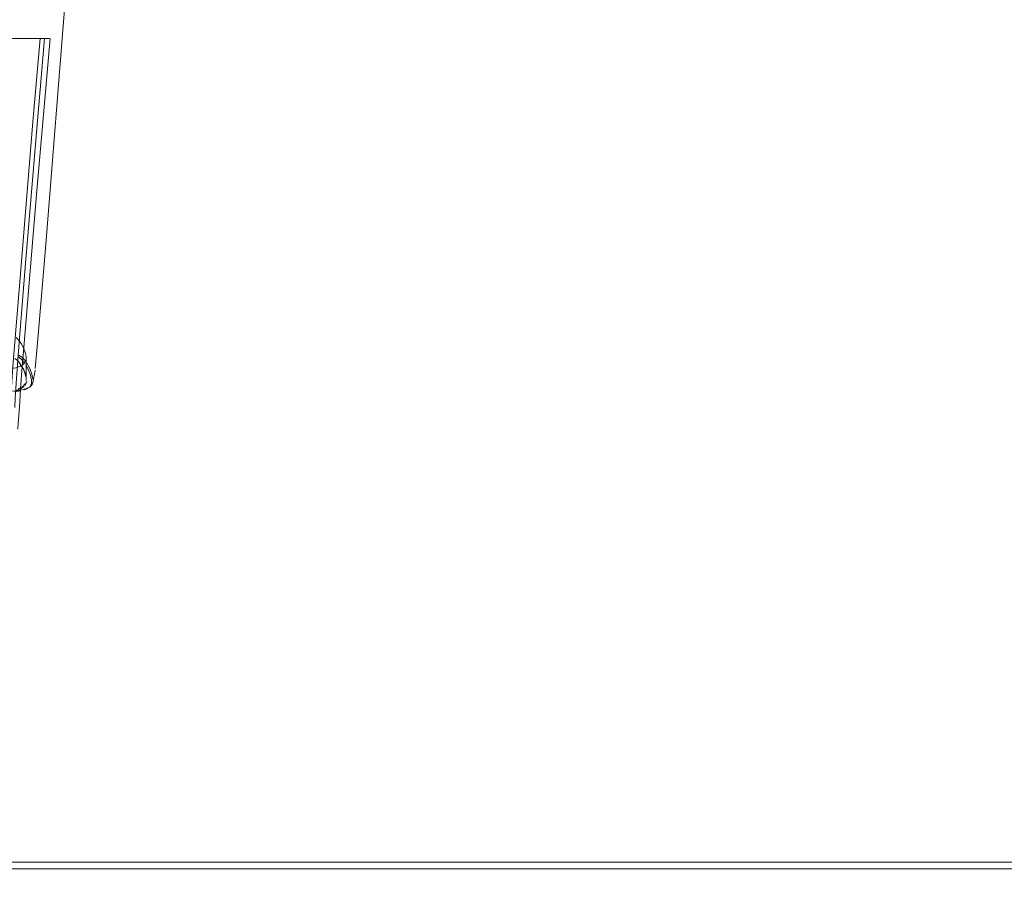
# Model space of a CAD drawing. Units: metres. Extents: x 2.85 to 8.29, y -4.95 to -0.18.
# Drawn here: x 3.88 to 4.17, y -4.66 to -4.4 of the extents above; entities that cross this region are included whole.
import ezdxf

# ---------------------------------------------------------------- set-up
doc = ezdxf.new("R2010")
doc.units = ezdxf.units.M
doc.header["$MEASUREMENT"] = 0

# ---------------------------------------------------------------- blocks, each defined once
blk = doc.blocks.new('ce7ef2ad-cb0a-4e96-9126-243d90ce8c29')
at = {"color": 18, "lineweight": 9, "true_color": 0x000000}
for points in [[(3.80001, -4.43625), (3.81215, -4.43403), (3.82245, -4.43204)], [(3.95342, -4.88235), (3.94817, -4.8829), (3.94313, -4.88451)]]:
    blk.add_lwpolyline(points, dxfattribs=at)
blk = doc.blocks.new('ba9ce501-c832-4ae3-82c5-3c1ea800aac0')
at = {"color": 18, "lineweight": 9, "true_color": 0x000000}
blk.add_lwpolyline([(3.87961, -4.50122), (3.87862, -4.50056)], dxfattribs=at)
blk = doc.blocks.new('37407ca9-b9f3-477d-95ba-0135983aad82')
at = {"color": 18, "lineweight": 9, "true_color": 0x000000}
blk.add_lwpolyline([(3.8802, -4.50276), (3.87932, -4.50174), (3.87836, -4.50109)], dxfattribs=at)
blk = doc.blocks.new('c9969610-ed01-4ad0-9a66-e10875ac90e2')
at = {"color": 18, "lineweight": 9, "true_color": 0x000000}
blk.add_lwpolyline([(3.87894, -4.50305), (3.87817, -4.50217), (3.87734, -4.50159)], dxfattribs=at)
blk = doc.blocks.new('3a992b46-1a96-400f-be20-cf5595f52d6e')
at = {"color": 18, "lineweight": 9, "true_color": 0x000000}
blk.add_lwpolyline([(3.87961, -4.50122), (3.88052, -4.50227)], dxfattribs=at)
blk = doc.blocks.new('3f34569d-158e-4b66-8922-3a44d5f4dded')
at = {"color": 18, "lineweight": 9, "true_color": 0x000000}
blk.add_lwpolyline([(3.87775, -4.49533), (3.87851, -4.49602), (3.87928, -4.49709), (3.87999, -4.4984), (3.8805, -4.49974), (3.88075, -4.50099), (3.88072, -4.50201)], dxfattribs=at)
blk = doc.blocks.new('ac566c0d-1733-4fde-bf3a-a1449dd0c9b2')
at = {"color": 18, "lineweight": 9, "true_color": 0x000000}
blk.add_lwpolyline([(3.87864, -4.50271), (3.87942, -4.50379)], dxfattribs=at)
blk = doc.blocks.new('66a27933-5c44-4b81-8fa8-c53ef2a12148')
at = {"color": 18, "lineweight": 9, "true_color": 0x000000}
blk.add_lwpolyline([(3.88206, -4.50653), (3.88146, -4.50494), (3.88065, -4.50342)], dxfattribs=at)
blk = doc.blocks.new('e966e83b-6493-48f4-9a7e-7cfc7a3cfa24')
at = {"color": 18, "lineweight": 9, "true_color": 0x000000}
blk.add_lwpolyline([(3.88003, -4.50493), (3.87932, -4.50362)], dxfattribs=at)
blk = doc.blocks.new('acbfcd80-29e5-4975-9472-4d869a3b7c9b')
at = {"color": 18, "lineweight": 9, "true_color": 0x000000}
blk.add_lwpolyline([(3.88098, -4.50296), (3.88182, -4.50453), (3.88244, -4.50617)], dxfattribs=at)
blk = doc.blocks.new('17df79fa-ae77-4266-b75b-e0aad70cba3b')
at = {"color": 18, "lineweight": 9, "true_color": 0x000000}
blk.add_line((3.87932, -4.50362), (3.87942, -4.50379), dxfattribs=at)
blk = doc.blocks.new('be50fe1c-11fa-4c66-be59-046564e1e4b2')
at = {"color": 18, "lineweight": 9, "true_color": 0x000000}
blk.add_lwpolyline([(3.8798, -4.50443), (3.88042, -4.5058)], dxfattribs=at)
blk = doc.blocks.new('1294e4af-952f-42d0-abb3-56cd49936aff')
at = {"color": 18, "lineweight": 9, "true_color": 0x000000}
blk.add_line((3.87131, -4.40613), (3.88055, -4.40613), dxfattribs=at)
blk.add_lwpolyline([(3.943, -4.2974), (3.94414, -4.29721), (3.9455, -4.29675)], dxfattribs=at)
blk = doc.blocks.new('c28b303a-9735-4ec3-bca1-f3faccfbcca1')
at = {"color": 18, "lineweight": 9, "true_color": 0x000000}
blk.add_line((3.88003, -4.50493), (3.88031, -4.5056), dxfattribs=at)
blk = doc.blocks.new('30f860de-79d9-4691-95ed-9a22cbc87e59')
at = {"color": 18, "lineweight": 9, "true_color": 0x000000}
blk.add_lwpolyline([(3.88031, -4.5056), (3.8807, -4.50692)], dxfattribs=at)
blk = doc.blocks.new('6d971c9e-8c48-4384-a700-63ceb187770c')
at = {"color": 18, "lineweight": 9, "true_color": 0x000000}
blk.add_lwpolyline([(3.88042, -4.5058), (3.88081, -4.50713)], dxfattribs=at)
blk = doc.blocks.new('d4bc7d29-5adb-4930-837d-585aaa051b5d')
at = {"color": 18, "lineweight": 9, "true_color": 0x000000}
blk.add_line((3.88055, -4.40613), (3.88457, -4.40613), dxfattribs=at)
blk = doc.blocks.new('523515a2-528a-4e31-8489-81a9102a4f00')
at = {"color": 18, "lineweight": 9, "true_color": 0x000000}
blk.add_lwpolyline([(3.88238, -4.50798), (3.88206, -4.50653)], dxfattribs=at)
blk = doc.blocks.new('62781e45-3ac3-4894-943e-d8ba25f7fc74')
at = {"color": 18, "lineweight": 9, "true_color": 0x000000}
blk.add_lwpolyline([(3.88244, -4.50617), (3.88278, -4.50766)], dxfattribs=at)
blk = doc.blocks.new('d4bf8ac9-2df5-4f6c-a73a-4fe48ddba829')
at = {"color": 18, "lineweight": 9, "true_color": 0x000000}
blk.add_lwpolyline([(3.88079, -4.50752)], dxfattribs=at)
blk = doc.blocks.new('d9a4119e-8973-4082-a7f9-2d2dea11bd71')
at = {"color": 18, "lineweight": 9, "true_color": 0x000000}
blk.add_line((3.88081, -4.50806), (3.88079, -4.50752), dxfattribs=at)
blk.add_lwpolyline([(3.85099, -4.30245), (3.85179, -4.30356), (3.853, -4.30458)], dxfattribs=at)
blk = doc.blocks.new('ccca7383-528a-4f2c-add9-89c048b16d13')
at = {"color": 18, "lineweight": 9, "true_color": 0x000000}
blk.add_lwpolyline([(3.88048, -4.50963), (3.88093, -4.50828)], dxfattribs=at)
blk = doc.blocks.new('4d11ecc9-dafd-4878-b077-2253db9e6a60')
at = {"color": 18, "lineweight": 9, "true_color": 0x000000}
blk.add_lwpolyline([(3.88457, -4.40613), (3.88564, -4.40613), (3.88736, -4.40613)], dxfattribs=at)
blk = doc.blocks.new('f9ab9523-c5ce-4ab0-8917-49c41e9b8af7')
at = {"color": 18, "lineweight": 9, "true_color": 0x000000}
blk.add_lwpolyline([(3.88387, -4.45267), (3.87996, -4.49942), (3.87942, -4.50639), (3.87912, -4.51065), (3.87876, -4.51612), (3.87842, -4.52079), (3.87828, -4.52266)], dxfattribs=at)
blk = doc.blocks.new('d120aa03-2c9f-4f62-9e2a-0cecf02daad6')
at = {"color": 18, "lineweight": 9, "true_color": 0x000000}
blk.add_lwpolyline([(3.88238, -4.50798), (3.88236, -4.50911), (3.88185, -4.50998)], dxfattribs=at)
blk = doc.blocks.new('1f428afa-b1fd-4a0a-8a03-874982ba8e16')
at = {"color": 18, "lineweight": 9, "true_color": 0x000000}
blk.add_lwpolyline([(3.88077, -4.50766), (3.88076, -4.50312), (3.88078, -4.50153)], dxfattribs=at)
blk = doc.blocks.new('d6300643-16e3-4158-a6fc-4f2383ceff0b')
at = {"color": 18, "lineweight": 9, "true_color": 0x000000}
blk.add_lwpolyline([(3.88061, -4.50899)], dxfattribs=at)
blk = doc.blocks.new('1eab744e-fd76-45d1-ab3b-37f62ddc7f68')
at = {"color": 18, "lineweight": 9, "true_color": 0x000000}
blk.add_line((3.88314, -4.30617), (3.88083, -4.30617), dxfattribs=at)
blk.add_lwpolyline([(3.86218, -4.51071), (3.86127, -4.50966), (3.86043, -4.50795)], dxfattribs=at)
blk = doc.blocks.new('77a3f376-3cd3-415b-85b8-0cd83a291ab9')
at = {"color": 18, "lineweight": 9, "true_color": 0x000000}
for points in [[(3.88314, -4.30617), (3.88336, -4.3075)], [(3.88072, -4.50201), (3.88001, -4.50323)]]:
    blk.add_lwpolyline(points, dxfattribs=at)
blk = doc.blocks.new('744f7133-66ff-4aec-8e44-3cac0c1eb642')
at = {"color": 18, "lineweight": 9, "true_color": 0x000000}
blk.add_lwpolyline([(3.88243, -4.32145), (3.88232, -4.32286), (3.88242, -4.32145), (3.88247, -4.32043)], close=True, dxfattribs=at)
blk.add_lwpolyline([(3.8625, -4.50873), (3.86333, -4.51006)], dxfattribs=at)
blk = doc.blocks.new('9bb18e62-0131-481a-add0-2228baddd516')
at = {"color": 18, "lineweight": 9, "true_color": 0x000000}
blk.add_lwpolyline([(3.88256, -4.50929), (3.88282, -4.50828)], dxfattribs=at)
blk = doc.blocks.new('3d9bbf3f-57bf-4691-af1b-0f14b9b3ad48')
at = {"color": 18, "lineweight": 9, "true_color": 0x000000}
blk.add_lwpolyline([(3.88061, -4.50899), (3.87959, -4.5101)], dxfattribs=at)
blk = doc.blocks.new('a8415ec4-b1a5-4e04-ab7a-b27213cf4cba')
at = {"color": 18, "lineweight": 9, "true_color": 0x000000}
for points in [[(3.88349, -4.50451), (3.88407, -4.49804), (3.88648, -4.46875)], [(3.88275, -4.50882), (3.88342, -4.50505)]]:
    blk.add_lwpolyline(points, dxfattribs=at)
blk = doc.blocks.new('045360fd-704c-4ce4-ba3c-6aaa27f49f49')
at = {"color": 18, "lineweight": 9, "true_color": 0x000000}
blk.add_lwpolyline([(3.87769, -4.51104), (3.87912, -4.51061), (3.88013, -4.50999)], dxfattribs=at)
blk = doc.blocks.new('cbb59ac9-4019-48e4-ab92-d485d3d6a6ef')
at = {"color": 18, "lineweight": 9, "true_color": 0x000000}
blk.add_lwpolyline([(3.8803, -4.51065), (3.88171, -4.51006), (3.88256, -4.50929)], dxfattribs=at)
blk = doc.blocks.new('826c9c28-9aec-4ea8-874e-69bb103a0ba8')
at = {"color": 18, "lineweight": 9, "true_color": 0x000000}
blk.add_lwpolyline([(3.88001, -4.50323), (3.87904, -4.50385), (3.87764, -4.50429), (3.87594, -4.50453), (3.87424, -4.50465)], dxfattribs=at)
blk = doc.blocks.new('0a06b474-7195-4ce7-b8d1-1c521b7ab152')
at = {"color": 18, "lineweight": 9, "true_color": 0x000000}
blk.add_line((3.88222, -4.5097), (3.88185, -4.50998), dxfattribs=at)
blk = doc.blocks.new('3e52e8e4-7f2b-490d-944c-07bed675537a')
at = {"color": 18, "lineweight": 9, "true_color": 0x000000}
blk.add_lwpolyline([(3.87959, -4.5101), (3.8784, -4.51063)], dxfattribs=at)
blk = doc.blocks.new('ef253ab9-e7bb-43c4-96da-9ccb2b541993')
at = {"color": 18, "lineweight": 9, "true_color": 0x000000}
blk.add_lwpolyline([(3.8805, -4.47434), (3.87828, -4.50188), (3.87776, -4.50898), (3.87748, -4.51327), (3.87734, -4.51611)], dxfattribs=at)
blk = doc.blocks.new('01da4c08-1b6e-47e9-b295-742b21c645d8')
at = {"color": 18, "lineweight": 9, "true_color": 0x000000}
blk.add_line((3.8979, -4.31141), (3.89479, -4.31141), dxfattribs=at)
for points in [[(3.89076, -4.34004), (3.89198, -4.34075)], [(3.88138, -4.51035), (3.88004, -4.51094)]]:
    blk.add_lwpolyline(points, dxfattribs=at)
blk = doc.blocks.new('912dbfe0-71bc-4220-b19c-a69727867214')
at = {"color": 18, "lineweight": 9, "true_color": 0x000000}
blk.add_lwpolyline([(3.87641, -4.50991), (3.87693, -4.50277), (3.87916, -4.47498)], dxfattribs=at)
blk = doc.blocks.new('975a6695-e108-43b2-b425-7a20ebad13a4')
at = {"color": 18, "lineweight": 9, "true_color": 0x000000}
blk.add_lwpolyline([(3.87738, -4.51149), (3.87922, -4.51117)], dxfattribs=at)
blk = doc.blocks.new('02e0a212-d79e-4de3-adb9-94b3a17cb9e3')
at = {"color": 18, "lineweight": 9, "true_color": 0x000000}
blk.add_line((3.87922, -4.51117), (3.87898, -4.51123), dxfattribs=at)
blk = doc.blocks.new('290ae944-5616-46d5-8611-ab8092ec29bd')
at = {"color": 18, "lineweight": 9, "true_color": 0x000000}
blk.add_lwpolyline([(3.8803, -4.51065), (3.87851, -4.51105), (3.87656, -4.51128)], dxfattribs=at)
blk = doc.blocks.new('f2228800-a37a-4cfe-bf25-a71189a89c9b')
at = {"color": 18, "lineweight": 9, "true_color": 0x000000}
blk.add_lwpolyline([(3.89397, -4.3757), (3.89339, -4.38258), (3.89263, -4.39238), (3.88648, -4.46875)], dxfattribs=at)
blk = doc.blocks.new('dedead1e-e4f0-4a7b-abfb-99d51659ac7d')
at = {"color": 18, "lineweight": 9, "true_color": 0x000000}
blk.add_line((3.90686, -4.31769), (3.90414, -4.31778), dxfattribs=at)
for points in [[(3.86995, -4.51173), (3.87188, -4.51173)], [(3.87656, -4.51128), (3.87466, -4.51139)]]:
    blk.add_lwpolyline(points, dxfattribs=at)
blk = doc.blocks.new('95fc964d-6e3b-402b-8cdd-34eb84153c23')
at = {"color": 18, "lineweight": 9, "true_color": 0x000000}
blk.add_line((3.8879, -4.40613), (3.88387, -4.45267), dxfattribs=at)
blk = doc.blocks.new('61ff05ff-e93b-46fa-9804-582e006db323')
at = {"color": 18, "lineweight": 9, "true_color": 0x000000}
blk.add_lwpolyline([(3.88736, -4.40613)], dxfattribs=at)
blk = doc.blocks.new('d53fe30b-41a1-4b7a-af99-057d84748eac')
at = {"color": 18, "lineweight": 9, "true_color": 0x000000}
blk.add_lwpolyline([(3.88775, -4.40613), (3.88627, -4.40613), (3.88411, -4.43072), (3.8805, -4.47434)], dxfattribs=at)
blk = doc.blocks.new('5100e771-8eed-43fe-8508-5dfd24147841')
at = {"color": 18, "lineweight": 9, "true_color": 0x000000}
blk.add_lwpolyline([(3.88627, -4.40613), (3.88497, -4.40613), (3.88278, -4.43095), (3.87916, -4.47498)], dxfattribs=at)
blk = doc.blocks.new('e9716a6f-f5a1-4216-96ee-ac54b599994c')
at = {"color": 18, "lineweight": 9, "true_color": 0x000000}
blk.add_line((3.88497, -4.40613), (3.88083, -4.40613), dxfattribs=at)
blk = doc.blocks.new('027db925-6501-4981-9e50-63b7a0b53d01')
at = {"color": 18, "lineweight": 9, "true_color": 0x000000}
blk.add_line((3.88083, -4.40613), (3.87528, -4.40613), dxfattribs=at)
blk = doc.blocks.new('68fa9b19-213f-49e7-8c75-178a851bb009')
at = {"color": 18, "lineweight": 9, "true_color": 0x000000}
for points in [[(3.91732, -4.31142), (3.91837, -4.31146)], [(3.81196, -4.4942)], [(3.81264, -4.49421), (3.81499, -4.49339), (3.81667, -4.4921)]]:
    blk.add_lwpolyline(points, dxfattribs=at)
blk = doc.blocks.new('bc2d509d-0ff2-4504-8794-802e4d74e5ed')
at = {"color": 18, "lineweight": 9, "true_color": 0x000000}
for points in [[(3.89106, -4.35048), (3.88898, -4.3506), (3.88782, -4.35057)], [(3.82797, -4.50614), (3.82649, -4.50566)], [(3.83234, -4.51363), (3.83122, -4.51291), (3.83, -4.51223)]]:
    blk.add_lwpolyline(points, dxfattribs=at)
blk = doc.blocks.new('96be8943-0c66-4c6f-b2cd-e9c1975a39f8')
at = {"color": 18, "lineweight": 9, "true_color": 0x000000}
for points in [[(3.89379, -4.35064)], [(3.83348, -4.50865), (3.83133, -4.50749), (3.82984, -4.50683), (3.82797, -4.50614)]]:
    blk.add_lwpolyline(points, dxfattribs=at)
blk = doc.blocks.new('1f183abc-7e61-4903-9c90-8959210085a5')
at = {"color": 18, "lineweight": 9, "true_color": 0x000000}
blk.add_line((3.83747, -4.51484), (3.83697, -4.51507), dxfattribs=at)
blk.add_lwpolyline([(3.88507, -4.34636), (3.88538, -4.34862), (3.88607, -4.35004), (3.88536, -4.34863), (3.88505, -4.34637), (3.88505, -4.3434)], close=True, dxfattribs=at)
blk.add_lwpolyline([(3.83651, -4.51073), (3.83566, -4.51009)], dxfattribs=at)
blk = doc.blocks.new('7b66b1fc-a7cb-41b8-b437-7c97a79e82fa')
at = {"color": 18, "lineweight": 9, "true_color": 0x000000}
for points in [[(3.9039, -4.31141), (3.91391, -4.31141), (3.91534, -4.31141)], [(3.83683, -4.51795)]]:
    blk.add_lwpolyline(points, dxfattribs=at)
blk = doc.blocks.new('f0d5fe1c-bd52-4171-9001-0333dd32e8c4')
at = {"color": 18, "lineweight": 9, "true_color": 0x000000}
blk.add_line((3.82879, -4.49206), (3.82861, -4.49172), dxfattribs=at)
for points in [[(3.85083, -4.28195)], [(3.88776, -4.31699)]]:
    blk.add_lwpolyline(points, dxfattribs=at)
blk = doc.blocks.new('5bebe249-4d94-4917-b6ad-82ebb8c1b4fb')
at = {"color": 18, "lineweight": 9, "true_color": 0x000000}
blk.add_line((3.85024, -4.28884), (3.85062, -4.28442), dxfattribs=at)
for points in [[(3.89922, -4.31156), (3.90239, -4.31156), (3.90435, -4.31156)], [(3.82898, -4.48911), (3.82897, -4.49049), (3.82884, -4.49186)], [(3.82281, -4.49916)]]:
    blk.add_lwpolyline(points, dxfattribs=at)
blk = doc.blocks.new('55a6f3d0-1d12-4aa9-a4fa-1d5000ba323c')
at = {"color": 18, "lineweight": 9, "true_color": 0x000000}
for points in [[(3.85105, -4.29952), (3.85062, -4.29837), (3.8503, -4.29736)], [(3.88851, -4.30614)], [(3.81782, -4.50298), (3.82074, -4.50148), (3.823, -4.50006)], [(3.81753, -4.50319), (3.82056, -4.50839)], [(3.8179, -4.50374)]]:
    blk.add_lwpolyline(points, dxfattribs=at)
blk = doc.blocks.new('05793dd7-438c-48b7-a3f5-c9846f77c68c')
at = {"color": 18, "lineweight": 9, "true_color": 0x000000}
for points in [[(3.57045, -4.65171), (4.96686, -4.65171), (4.96686, -4.29571), (3.57045, -4.29571), (4.96686, -4.29571), (4.96686, -4.65171), (3.57045, -4.65171), (3.57045, -4.29571)], [(3.57045, -4.65371), (4.96686, -4.65371), (4.96686, -4.65171), (3.57045, -4.65171), (4.96686, -4.65171), (4.96686, -4.65371), (3.57045, -4.65371), (3.57045, -4.65171)]]:
    blk.add_lwpolyline(points, close=True, dxfattribs=at)
blk = doc.blocks.new('174e78da-539a-4c65-b44f-074120a48835')
for name in ['05793dd7-438c-48b7-a3f5-c9846f77c68c', '5100e771-8eed-43fe-8508-5dfd24147841', 'f0d5fe1c-bd52-4171-9001-0333dd32e8c4', '5bebe249-4d94-4917-b6ad-82ebb8c1b4fb', 'c9969610-ed01-4ad0-9a66-e10875ac90e2', '17df79fa-ae77-4266-b75b-e0aad70cba3b', '3f34569d-158e-4b66-8922-3a44d5f4dded', '55a6f3d0-1d12-4aa9-a4fa-1d5000ba323c', '1294e4af-952f-42d0-abb3-56cd49936aff', 'd9a4119e-8973-4082-a7f9-2d2dea11bd71', '9bb18e62-0131-481a-add0-2228baddd516', '4d11ecc9-dafd-4878-b077-2253db9e6a60', '1eab744e-fd76-45d1-ab3b-37f62ddc7f68', '77a3f376-3cd3-415b-85b8-0cd83a291ab9', 'f2228800-a37a-4cfe-bf25-a71189a89c9b', 'cbb59ac9-4019-48e4-ab92-d485d3d6a6ef', 'a8415ec4-b1a5-4e04-ab7a-b27213cf4cba', '826c9c28-9aec-4ea8-874e-69bb103a0ba8', '3d9bbf3f-57bf-4691-af1b-0f14b9b3ad48', '912dbfe0-71bc-4220-b19c-a69727867214', '975a6695-e108-43b2-b425-7a20ebad13a4', '68fa9b19-213f-49e7-8c75-178a851bb009', '7b66b1fc-a7cb-41b8-b437-7c97a79e82fa', '01da4c08-1b6e-47e9-b295-742b21c645d8', '61ff05ff-e93b-46fa-9804-582e006db323', 'dedead1e-e4f0-4a7b-abfb-99d51659ac7d', '744f7133-66ff-4aec-8e44-3cac0c1eb642', '290ae944-5616-46d5-8611-ab8092ec29bd', '1f183abc-7e61-4903-9c90-8959210085a5', 'bc2d509d-0ff2-4504-8794-802e4d74e5ed', '96be8943-0c66-4c6f-b2cd-e9c1975a39f8', 'f9ab9523-c5ce-4ab0-8917-49c41e9b8af7', 'e966e83b-6493-48f4-9a7e-7cfc7a3cfa24', '95fc964d-6e3b-402b-8cdd-34eb84153c23', 'e9716a6f-f5a1-4216-96ee-ac54b599994c', '02e0a212-d79e-4de3-adb9-94b3a17cb9e3', '027db925-6501-4981-9e50-63b7a0b53d01', 'd53fe30b-41a1-4b7a-af99-057d84748eac', 'd4bc7d29-5adb-4930-837d-585aaa051b5d', 'ce7ef2ad-cb0a-4e96-9126-243d90ce8c29', '66a27933-5c44-4b81-8fa8-c53ef2a12148', 'ef253ab9-e7bb-43c4-96da-9ccb2b541993', '30f860de-79d9-4691-95ed-9a22cbc87e59', 'be50fe1c-11fa-4c66-be59-046564e1e4b2', '1f428afa-b1fd-4a0a-8a03-874982ba8e16', 'ac566c0d-1733-4fde-bf3a-a1449dd0c9b2', '37407ca9-b9f3-477d-95ba-0135983aad82', 'ba9ce501-c832-4ae3-82c5-3c1ea800aac0', '3a992b46-1a96-400f-be20-cf5595f52d6e', 'acbfcd80-29e5-4975-9472-4d869a3b7c9b', 'd4bf8ac9-2df5-4f6c-a73a-4fe48ddba829', 'c28b303a-9735-4ec3-bca1-f3faccfbcca1', '6d971c9e-8c48-4384-a700-63ceb187770c', '62781e45-3ac3-4894-943e-d8ba25f7fc74', 'd6300643-16e3-4158-a6fc-4f2383ceff0b', 'ccca7383-528a-4f2c-add9-89c048b16d13', 'd120aa03-2c9f-4f62-9e2a-0cecf02daad6', '523515a2-528a-4e31-8489-81a9102a4f00', '0a06b474-7195-4ce7-b8d1-1c521b7ab152', '045360fd-704c-4ce4-ba3c-6aaa27f49f49', '3e52e8e4-7f2b-490d-944c-07bed675537a']:
    blk.add_blockref(name, (0, 0))

msp = doc.modelspace()

# ---------------------------------------------------------------- block references
msp.add_blockref('174e78da-539a-4c65-b44f-074120a48835', (0, 0))

doc.saveas('drawing.dxf')
